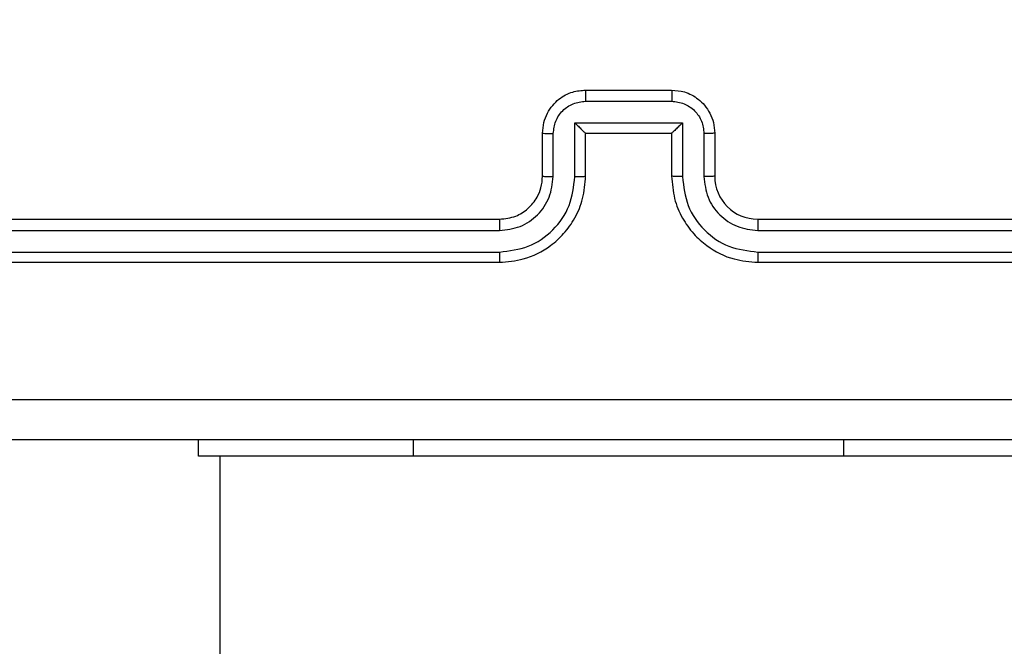
# Model space of a CAD drawing. Units: millimetres. Extents: x -458 to 1259, y 258 to 1118.
# Drawn here: x 539 to 544, y 637 to 640 of the extents above; entities that cross this region are included whole.
import ezdxf

# ---------------------------------------------------------------- set-up
doc = ezdxf.new("R2010")
doc.units = ezdxf.units.MM
doc.header["$LTSCALE"] = 45
doc.header["$PDSIZE"] = -1
doc.layers.add('VP-EQ', color=7, linetype='Continuous', true_color=0x8a3492)
doc.dimstyles.get("Standard").update_dxf_attribs({"dimtxt": 14, "dimasz": 20, "dimexe": 20, "dimexo": 50, "dimgap": 20, "dimtad": 0, "dimdec": 0, "dimzin": 0, "dimdsep": 46, "dimtxsty": 'Standard', "dimcen": -0.09, "dimadec": 0, "dimazin": 0, "dimtfac": 1, "dimtdec": 4, "dimtofl": 0, "dimtmove": 0, "dimatfit": 3, "dimfxl": 70, "dimfxlon": 1, "dimtolj": 1, "dimtzin": 0, "dimarcsym": 0})

# ---------------------------------------------------------------- blocks, each defined once
blk = doc.blocks.new('*D681')
at = {"color": 0, "lineweight": -2}
for p, q in [((62.1472, 1028.3279), (62.1472, 1118.3279)), ((975.2366, 1028.3279), (975.2366, 1118.3279)), ((82.1472, 1098.3279), (485.0197, 1098.3279)), ((955.2366, 1098.3279), (557.6864, 1098.3279))]:
    blk.add_line(p, q, dxfattribs=at)
at = {"color": 0}
for points in [[(82.1472, 1101.6613), (82.1472, 1094.9946), (62.1472, 1098.3279)], [(955.2366, 1094.9946), (955.2366, 1101.6613), (975.2366, 1098.3279)]]:
    blk.add_solid(points, dxfattribs=at)
at = {"layer": 'Defpoints', "color": 0}
for p in [(62.1472, 1098.3279), (62.1472, 680.0333), (975.2366, 452.6226)]:
    blk.add_point(p, dxfattribs=at)
at = {"color": 0, "insert": (521.353, 1098.3279), "char_height": 14, "attachment_point": 5}
blk.add_mtext('\\A1;913', dxfattribs=at)
blk = doc.blocks.new('*D682')
at = {"color": 0, "lineweight": -2}
for p, q in [((262.1829, 948.3826), (262.1829, 1038.3826)), ((825.2335, 948.3826), (825.2335, 1038.3826)), ((282.1829, 1018.3826), (505.0416, 1018.3826)), ((805.2335, 1018.3826), (582.3749, 1018.3826))]:
    blk.add_line(p, q, dxfattribs=at)
at = {"color": 0}
for points in [[(282.1829, 1021.7159), (282.1829, 1015.0492), (262.1829, 1018.3826)], [(805.2335, 1015.0492), (805.2335, 1021.7159), (825.2335, 1018.3826)]]:
    blk.add_solid(points, dxfattribs=at)
at = {"layer": 'Defpoints', "color": 0}
for p in [(262.1829, 1018.3826), (262.1829, 702.9332), (825.2335, 461.8319)]:
    blk.add_point(p, dxfattribs=at)
at = {"color": 0, "insert": (543.7082, 1018.3826), "char_height": 14, "attachment_point": 5}
blk.add_mtext('\\A1;563', dxfattribs=at)
blk = doc.blocks.new('WD1411')
at = {"layer": 'VP-EQ', "color": 0, "linetype": 'Continuous', "lineweight": 25}
for p, q in [((541.9773, 639.8332), (542.3773, 639.8332)), ((541.9772, 639.7812), (542.3775, 639.7812)), ((541.9272, 639.6811), (542.4275, 639.6811)), ((541.9272, 639.4309), (541.9272, 639.6811)), ((542.4275, 639.6811), (542.4275, 639.4309)), ((541.7773, 639.4333), (541.7773, 639.6332)), ((541.8271, 639.4309), (541.8271, 639.6311)), ((541.9773, 639.6332), (541.9772, 639.6332)), ((541.9773, 639.4333), (541.9773, 639.6332)), ((541.9773, 639.6332), (542.3773, 639.6332)), ((542.3773, 639.6332), (542.3773, 639.4333)), ((542.3773, 639.6332), (542.3774, 639.6332)), ((542.5275, 639.6311), (542.5275, 639.4309)), ((542.5773, 639.6332), (542.5773, 639.4333)), ((538.5773, 639.2332), (541.5773, 639.2332)), ((542.7773, 639.2332), (545.7773, 639.2332)), ((538.5749, 639.1807), (541.5769, 639.1808)), ((542.7777, 639.1808), (545.7797, 639.1807)), ((538.5749, 639.0807), (541.5769, 639.0807)), ((542.7777, 639.0807), (545.7797, 639.0807)), ((538.5773, 639.0333), (541.5773, 639.0333)), ((542.7773, 639.0333), (545.7773, 639.0333)), ((540.1773, 638.1333), (540.1773, 638.2083)), ((541.1773, 638.1333), (541.1773, 638.2083)), ((543.1773, 638.1333), (543.1773, 638.2083)), ((541.1773, 638.1333), (540.1773, 638.1333)), ((540.2773, 638.1333), (540.2773, 619.8357)), ((543.1773, 638.1333), (541.1773, 638.1333)), ((544.1773, 638.1333), (543.1773, 638.1333))]:
    blk.add_line(p, q, dxfattribs=at)
blk.add_arc((542.7773, 639.4333), 0.2, 180.0074, 269.9926, dxfattribs=at)
for points, knots in [([(541.7773, 639.6332), (541.7785, 639.6498), (541.7808, 639.6819), (541.7982, 639.7258), (541.8226, 639.7624), (541.8603, 639.7987), (541.9127, 639.8275), (541.9571, 639.8315), (541.9773, 639.8332)], [0, 0, 0, 0, 0.15824, 0.307023, 0.446399, 0.576267, 0.806801, 1, 1, 1, 1]), ([(541.9773, 639.8332), (541.9773, 639.833), (541.9773, 639.8326), (541.9773, 639.8294), (541.9772, 639.8246), (541.9772, 639.8181), (541.9772, 639.8101), (541.9772, 639.801), (541.9772, 639.7913), (541.9772, 639.7845), (541.9772, 639.7812)], [0, 0, 0, 0, 0.125192, 0.250171, 0.375283, 0.500049, 0.624931, 0.749952, 0.874937, 1, 1, 1, 1]), ([(542.3773, 639.8332), (542.3773, 639.833), (542.3773, 639.8326), (542.3774, 639.8295), (542.3774, 639.8246), (542.3774, 639.8181), (542.3774, 639.8101), (542.3774, 639.801), (542.3774, 639.7913), (542.3774, 639.7845), (542.3775, 639.7812)], [0, 0, 0, 0, 0.125189, 0.250448, 0.375298, 0.50006, 0.624939, 0.749958, 0.87494, 1, 1, 1, 1]), ([(542.3773, 639.8332), (542.3975, 639.8315), (542.4417, 639.8276), (542.494, 639.7989), (542.5318, 639.7626), (542.5563, 639.7261), (542.5738, 639.6821), (542.5761, 639.6499), (542.5773, 639.6332)], [0, 0, 0, 0, 0.192256, 0.422518, 0.552502, 0.692052, 0.841208, 1, 1, 1, 1]), ([(541.8271, 639.6311), (541.8294, 639.6507), (541.834, 639.69), (541.8686, 639.7397), (541.9183, 639.774), (541.9576, 639.7788), (541.9772, 639.7812)], [0, 0, 0, 0, 0.250428, 0.500117, 0.750027, 1, 1, 1, 1]), ([(542.3775, 639.7812), (542.3971, 639.7788), (542.4363, 639.774), (542.4861, 639.7397), (542.5207, 639.69), (542.5253, 639.6507), (542.5275, 639.6311)], [0, 0, 0, 0, 0.249889, 0.499813, 0.749577, 1, 1, 1, 1]), ([(541.9272, 639.6811), (541.9327, 639.6756), (541.9437, 639.6647), (541.9572, 639.6515), (541.9666, 639.6425), (541.9723, 639.6372), (541.9761, 639.6339), (541.9769, 639.6335), (541.9772, 639.6332)], [0, 0, 0, 0, 0.2515591, 0.5025939, 0.6467002, 0.7757412, 0.8926793, 1, 1, 1, 1]), ([(542.4275, 639.6811), (542.422, 639.6756), (542.4109, 639.6646), (542.3974, 639.6515), (542.388, 639.6425), (542.3823, 639.6373), (542.3785, 639.6339), (542.3777, 639.6335), (542.3774, 639.6332)], [0, 0, 0, 0, 0.251535, 0.502653, 0.64644, 0.775667, 0.892437, 1, 1, 1, 1]), ([(541.7773, 639.6332), (541.7783, 639.6329), (541.7802, 639.6323), (541.7934, 639.6316), (541.8099, 639.6312), (541.8214, 639.6311), (541.8271, 639.6311)], [0, 0, 0, 0, 0.27973, 0.5589088, 0.7796708, 1, 1, 1, 1]), ([(542.5773, 639.6332), (542.5763, 639.6329), (542.5744, 639.6323), (542.5612, 639.6316), (542.5447, 639.6312), (542.5333, 639.6311), (542.5275, 639.6311)], [0, 0, 0, 0, 0.279731, 0.559165, 0.779562, 1, 1, 1, 1]), ([(541.5769, 639.0807), (541.6227, 639.0863), (541.7143, 639.0975), (541.8304, 639.1775), (541.9112, 639.2934), (541.9218, 639.385), (541.9272, 639.4309)], [0, 0, 0, 0, 0.249902, 0.499851, 0.749562, 1, 1, 1, 1]), ([(541.5769, 639.1808), (541.6098, 639.1846), (541.6753, 639.1922), (541.758, 639.25), (541.8152, 639.3329), (541.8231, 639.3983), (541.8271, 639.4309)], [0, 0, 0, 0, 0.250417, 0.500104, 0.750059, 1, 1, 1, 1]), ([(541.5773, 639.0333), (541.6145, 639.0363), (541.6989, 639.0432), (541.8013, 639.0957), (541.8791, 639.1659), (541.9313, 639.2397), (541.9695, 639.3307), (541.9747, 639.3982), (541.9773, 639.4333)], [0, 0, 0, 0, 0.1776328, 0.4030089, 0.5342205, 0.6774524, 0.8326951, 1, 1, 1, 1]), ([(541.5773, 639.2332), (541.603, 639.2361), (541.651, 639.2415), (541.7121, 639.2806), (541.7506, 639.3282), (541.7732, 639.381), (541.7759, 639.4149), (541.7773, 639.4333)], [0, 0, 0, 0, 0.244434, 0.457384, 0.675464, 0.824519, 1, 1, 1, 1]), ([(541.7773, 639.4333), (541.7781, 639.433), (541.7796, 639.4324), (541.791, 639.4316), (541.8075, 639.431), (541.8206, 639.431), (541.8271, 639.4309)], [0, 0, 0, 0, 0.250086, 0.49996, 0.749979, 1, 1, 1, 1]), ([(541.9272, 639.4309), (541.9337, 639.431), (541.9468, 639.431), (541.9635, 639.4316), (541.975, 639.4324), (541.9765, 639.433), (541.9773, 639.4333)], [0, 0, 0, 0, 0.250178, 0.500033, 0.749994, 1, 1, 1, 1]), ([(542.4275, 639.4309), (542.4209, 639.431), (542.4078, 639.431), (542.3912, 639.4316), (542.3797, 639.4324), (542.3781, 639.433), (542.3773, 639.4333)], [0, 0, 0, 0, 0.250103, 0.499883, 0.74977, 1, 1, 1, 1]), ([(542.3773, 639.4333), (542.38, 639.3981), (542.3852, 639.3303), (542.4236, 639.2391), (542.476, 639.1653), (542.554, 639.0952), (542.6563, 639.0431), (542.7403, 639.0363), (542.7773, 639.0333)], [0, 0, 0, 0, 0.167928, 0.32367, 0.467185, 0.598492, 0.823501, 1, 1, 1, 1]), ([(542.4275, 639.4309), (542.4328, 639.385), (542.4434, 639.2934), (542.5242, 639.1775), (542.6403, 639.0975), (542.7319, 639.0863), (542.7777, 639.0807)], [0, 0, 0, 0, 0.2504387, 0.5001496, 0.7500994, 1, 1, 1, 1]), ([(542.5773, 639.4333), (542.5765, 639.433), (542.575, 639.4324), (542.5636, 639.4316), (542.5471, 639.431), (542.5341, 639.431), (542.5275, 639.4309)], [0, 0, 0, 0, 0.250155, 0.49993, 0.749848, 1, 1, 1, 1]), ([(542.5275, 639.4309), (542.5313, 639.3982), (542.539, 639.3327), (542.5967, 639.2499), (542.6796, 639.1927), (542.745, 639.1848), (542.7777, 639.1808)], [0, 0, 0, 0, 0.250443, 0.500147, 0.750108, 1, 1, 1, 1]), ([(541.5773, 639.2332), (541.5773, 639.233), (541.5772, 639.2326), (541.5772, 639.2294), (541.5771, 639.2245), (541.577, 639.2179), (541.577, 639.2099), (541.577, 639.2007), (541.5769, 639.1909), (541.5769, 639.1841), (541.5769, 639.1808)], [0, 0, 0, 0, 0.124875, 0.250178, 0.375223, 0.500142, 0.62488, 0.749954, 0.87503, 1, 1, 1, 1]), ([(542.7773, 639.2332), (542.7773, 639.233), (542.7774, 639.2326), (542.7775, 639.2294), (542.7775, 639.2245), (542.7776, 639.2179), (542.7776, 639.2099), (542.7777, 639.2007), (542.7777, 639.1909), (542.7777, 639.1841), (542.7777, 639.1808)], [0, 0, 0, 0, 0.125164, 0.250185, 0.375226, 0.500141, 0.624875, 0.749946, 0.875018, 1, 1, 1, 1]), ([(541.5769, 639.0807), (541.5769, 639.0744), (541.577, 639.0618), (541.577, 639.0462), (541.5772, 639.0354), (541.5773, 639.034), (541.5773, 639.0333)], [0, 0, 0, 0, 0.250257, 0.500031, 0.75, 1, 1, 1, 1]), ([(542.7777, 639.0807), (542.7777, 639.0744), (542.7777, 639.0619), (542.7776, 639.0462), (542.7774, 639.0354), (542.7774, 639.034), (542.7773, 639.0333)], [0, 0, 0, 0, 0.250282, 0.4998219, 0.7497395, 1, 1, 1, 1]), ([(538.1416, 638.3959), (539.038, 638.396), (540.8309, 638.396), (543.5237, 638.396), (545.3166, 638.396), (546.213, 638.3959)], [0, 0, 0, 0, 0.333337, 0.666663, 1, 1, 1, 1]), ([(546.2023, 638.2083), (545.3084, 638.2083), (543.5201, 638.2083), (540.8345, 638.2083), (539.0463, 638.2083), (538.1523, 638.2083)], [0, 0, 0, 0, 0.333294, 0.6667, 1, 1, 1, 1])]:
    blk.add_open_spline(points, degree=3, knots=knots, dxfattribs=at)
blk = doc.blocks.new('WD1411 2D')
at = {"layer": 'VP-EQ', "color": 0}
blk.add_blockref('WD1411', (0, 0), dxfattribs=at)

msp = doc.modelspace()

# ---------------------------------------------------------------- block references
at = {"layer": 'VP-EQ', "color": 0}
msp.add_blockref('WD1411 2D', (0, 0), dxfattribs=at)

# ---------------------------------------------------------------- dimensions: what is measured, and where the dimension line sits
for base, p1, p2, picture, middle in [((62.1472, 1098.3279), (975.2366, 452.6226), (62.1472, 680.0333), '*D681', (521.353, 1098.3279)), ((262.1829, 1018.3826), (825.2335, 461.8319), (262.1829, 702.9332), '*D682', (543.7082, 1018.3826))]:
    dim = msp.add_linear_dim(base=base, p1=p1, p2=p2, angle=180, dimstyle='Standard')
    dim.commit()
    dim.dimension.update_dxf_attribs({"geometry": picture, "text_midpoint": middle, "dimtype": 160})

doc.saveas('drawing.dxf')
